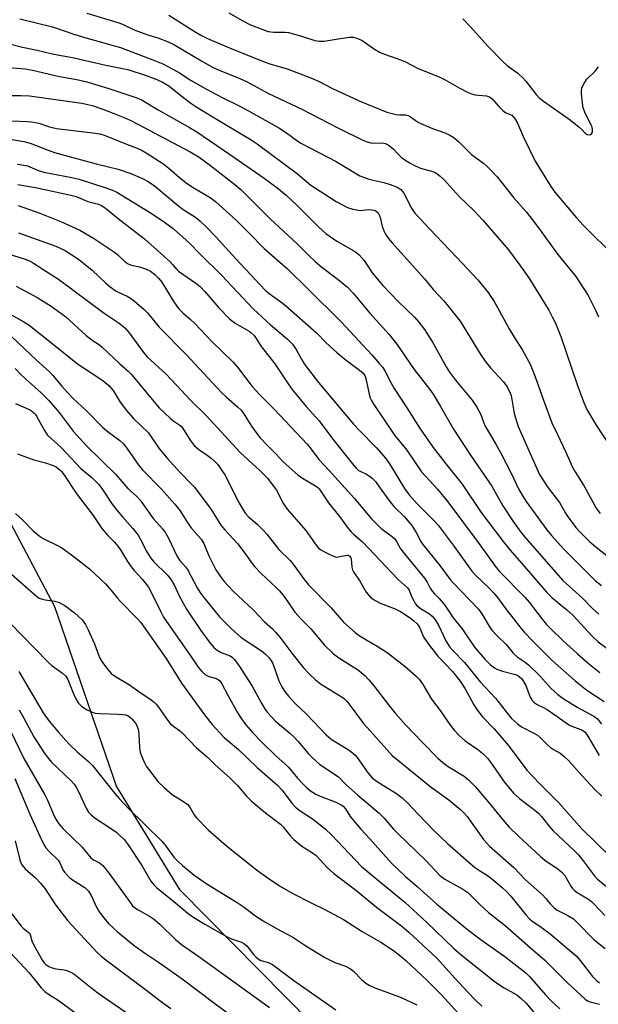
# Model space of a CAD drawing. Units: inches. Extents: x 1207772 to 1213772, y 577455 to 581456.
# Drawn here: x 1210508 to 1210683, y 579980 to 580279 of the extents above; entities that cross this region are included whole.
import ezdxf

# ---------------------------------------------------------------- set-up
doc = ezdxf.new("R2010")
doc.units = ezdxf.units.IN
doc.header["$MEASUREMENT"] = 0
doc.layers.add('NTRL-Trees', color=3, linetype='Continuous')
doc.layers.add('Undefined', color=1, linetype='Continuous')

msp = doc.modelspace()

# ---------------------------------------------------------------- linework, layer by layer
at = {"layer": 'NTRL-Trees'}
msp.add_lwpolyline([(1210752.96, 579793.89), (1210713.07, 579840.68), (1210662.56, 579902.89), (1210604.23, 579966.38), (1210556.37, 580014.77), (1210537.06, 580046.35), (1210518.3, 580100.73), (1210494.36, 580145.97), (1210464.74, 580188.26), (1210442.33, 580217.75), (1210407.43, 580262.56), (1210386.11, 580284.04), (1210375.7, 580307.46), (1210354.87, 580340.8), (1210329.87, 580365.8), (1210313.2, 580411.63), (1210296.53, 580457.46), (1210284.03, 580478.3), (1210271.53, 580507.46), (1210254.87, 580519.96)], dxfattribs=at)
at = {"layer": 'Undefined'}
for points, elevation in [([(1210571.13, 580281.06), (1210575.24, 580278.72), (1210577.73, 580277.43), (1210581.46, 580275.94), (1210583.08, 580275.42), (1210584.78, 580275.21), (1210588.11, 580275.17), (1210589.22, 580275.04), (1210593.21, 580273.98), (1210597.28, 580272.67), (1210598.67, 580272.39), (1210600.1, 580272.44), (1210604.39, 580273.17), (1210607.77, 580273.64), (1210608.89, 580273.61), (1210610.31, 580273.26), (1210611.62, 580272.65), (1210615.4, 580270.01), (1210617.06, 580269.04), (1210618.67, 580268.37), (1210623.62, 580266.67), (1210624.76, 580266.15), (1210628.38, 580264.25), (1210635.16, 580261.52), (1210636.84, 580260.66), (1210641.07, 580258.26), (1210643.82, 580256.87), (1210644.86, 580256.48), (1210645.92, 580256.19), (1210646.96, 580256.03), (1210649.4, 580255.82), (1210649.93, 580255.69), (1210650.46, 580255.43), (1210651.27, 580254.73), (1210652.96, 580252.78), (1210654.38, 580251.35), (1210655.29, 580250.7), (1210656.53, 580250.21), (1210657.03, 580249.94), (1210657.62, 580249.42), (1210658.12, 580248.8), (1210658.78, 580247.56), (1210660.56, 580243.34), (1210664.12, 580236.06), (1210668.87, 580228.34), (1210670.09, 580226.64), (1210676.72, 580218.86), (1210678.72, 580216.64), (1210688.58, 580206.88)], 436), ([(1210507.7, 580279.2), (1210517.6, 580276.76), (1210524.07, 580274.58), (1210527.75, 580273.45), (1210538.28, 580270.56), (1210548.57, 580266.62), (1210551.12, 580265.54), (1210554.15, 580263.99), (1210556.15, 580262.83), (1210559.72, 580260.49), (1210564.41, 580257.84), (1210569.35, 580255.27), (1210574.3, 580252.85), (1210577.16, 580251.32), (1210586.3, 580246.11), (1210588.62, 580244.57), (1210591.65, 580242.36), (1210593, 580241.51), (1210595.71, 580240.02), (1210603.74, 580235.96), (1210610.97, 580231.62), (1210612.02, 580231.13), (1210613.67, 580230.56), (1210618.22, 580229.55), (1210620.16, 580228.97), (1210622.3, 580228.14), (1210622.79, 580227.87), (1210623.39, 580227.38), (1210624.24, 580226.31), (1210626.58, 580221.8), (1210627.61, 580220.26), (1210634.03, 580213.42), (1210640.4, 580206.81), (1210646.75, 580200.02), (1210649.91, 580196.19), (1210651.7, 580193.45), (1210652.76, 580191.65), (1210656.22, 580185.12), (1210658.08, 580182.06), (1210660.18, 580178.83), (1210662.71, 580174.22), (1210664.5, 580169.77), (1210666.65, 580163.52), (1210669.26, 580156.65), (1210670.89, 580153.05), (1210673.48, 580147.7), (1210675.52, 580143.13), (1210676.28, 580141.76), (1210679.04, 580137.4), (1210682.58, 580130.93), (1210683.21, 580129.98), (1210683.93, 580129.08)], 442), ([(1210528.01, 580280.89), (1210537.49, 580278.09), (1210538.87, 580277.55), (1210542.45, 580275.9), (1210545.16, 580274.82), (1210546.53, 580274.33), (1210549.63, 580273.42), (1210552.73, 580272.26), (1210554.46, 580271.4), (1210563.15, 580266.22), (1210566.2, 580264.58), (1210568.38, 580263.57), (1210573.82, 580261.37), (1210576.47, 580260.16), (1210583.22, 580256.54), (1210593.33, 580251.8), (1210604.2, 580246.17), (1210611.86, 580242.37), (1210613.15, 580241.84), (1210614.25, 580241.6), (1210615.08, 580241.53), (1210617.47, 580241.6), (1210618.24, 580241.49), (1210618.98, 580241.24), (1210619.95, 580240.68), (1210621.08, 580239.81), (1210622.8, 580237.9), (1210623.58, 580237.15), (1210624.56, 580236.46), (1210626.22, 580235.44), (1210627.72, 580234.63), (1210629.33, 580233.9), (1210630.42, 580233.56), (1210633.04, 580232.92), (1210633.76, 580232.6), (1210634.43, 580232.17), (1210635.26, 580231.49), (1210636.48, 580230.33), (1210641.06, 580225.34), (1210645.62, 580221), (1210648.29, 580218.16), (1210656.02, 580209.08), (1210659.51, 580204.46), (1210662.27, 580200.6), (1210668.26, 580190.79), (1210669.35, 580188.83), (1210670.34, 580186.84), (1210671.93, 580182.77), (1210677.07, 580167.69), (1210678.89, 580162.83), (1210679.86, 580160.69), (1210682.66, 580155.87), (1210689.85, 580144.95)], 440), ([(1210552.92, 580280.3), (1210560.67, 580275.44), (1210562.63, 580274.29), (1210564.67, 580273.29), (1210571.33, 580270.38), (1210581.9, 580266.12), (1210583.55, 580265.57), (1210588.9, 580264.02), (1210596.24, 580261.24), (1210598.33, 580260.29), (1210602.62, 580258.09), (1210610.75, 580254.33), (1210619.1, 580250.93), (1210620.33, 580250.55), (1210621.95, 580250.22), (1210623.05, 580250.09), (1210624.77, 580250.05), (1210625.56, 580249.85), (1210626.32, 580249.47), (1210628.47, 580247.99), (1210629.47, 580247.42), (1210632.96, 580245.98), (1210636.73, 580244.62), (1210638.23, 580243.89), (1210639.42, 580243.18), (1210640.88, 580241.96), (1210644.81, 580238.07), (1210648.42, 580235.4), (1210649.58, 580234.45), (1210650.62, 580233.44), (1210652.61, 580231.27), (1210657.61, 580225), (1210661.47, 580220.53), (1210662.91, 580218.74), (1210665.19, 580215.79), (1210671.05, 580207.69), (1210676.45, 580201.02), (1210680.25, 580195.23), (1210682.57, 580190.62), (1210683.35, 580188.76)], 438), ([(1210642.24, 580279.18), (1210644.56, 580276.81), (1210649.9, 580270.81), (1210654.25, 580266.32), (1210655.62, 580265.08), (1210658.89, 580262.75), (1210660.4, 580261.34), (1210661.31, 580260.28), (1210664.42, 580256.26), (1210665.3, 580255.31), (1210666.69, 580254.24), (1210674.49, 580248.81), (1210677.45, 580246.42), (1210678.32, 580245.62), (1210679.31, 580244.48), (1210679.91, 580244.11), (1210680.54, 580244.02), (1210680.91, 580244.13), (1210681.23, 580244.34), (1210681.51, 580244.86), (1210681.56, 580245.61), (1210681.42, 580246.34), (1210681.18, 580246.99), (1210679.23, 580250.88), (1210678.74, 580252.21), (1210678.52, 580253.62), (1210678.25, 580256.49), (1210678.24, 580257.34), (1210678.36, 580258.16), (1210678.9, 580259.44), (1210679.79, 580260.86), (1210682.34, 580263.31), (1210683.34, 580264.6)], 434), ([(1210499.74, 580272.88), (1210508.55, 580270.64), (1210512.96, 580269.71), (1210518.03, 580268.48), (1210523.66, 580267.47), (1210533.81, 580265.12), (1210538.36, 580264.28), (1210540.45, 580263.83), (1210546.05, 580262.02), (1210549.31, 580260.8), (1210551.05, 580260.02), (1210552.95, 580258.85), (1210556.62, 580255.9), (1210559.65, 580253.62), (1210561.1, 580252.63), (1210566.07, 580249.53), (1210577.88, 580242.49), (1210579.73, 580241.31), (1210591.99, 580232.18), (1210596.07, 580228.77), (1210600.26, 580226), (1210603.74, 580223.82), (1210607.18, 580222), (1210608.81, 580221.42), (1210609.9, 580221.21), (1210611, 580221.1), (1210613.63, 580221.31), (1210614.46, 580221.29), (1210615.23, 580221.16), (1210615.91, 580220.87), (1210616.44, 580220.39), (1210616.83, 580219.74), (1210617.09, 580218.91), (1210617.68, 580216.28), (1210618.16, 580214.88), (1210618.69, 580213.89), (1210619.64, 580212.52), (1210620.72, 580211.19), (1210630.56, 580200.31), (1210633.22, 580197.12), (1210636.45, 580193.64), (1210637.77, 580192.07), (1210641.36, 580187.44), (1210647.44, 580177.55), (1210648.95, 580175.36), (1210650.59, 580173.33), (1210654.51, 580169.09), (1210655.55, 580167.68), (1210656.4, 580166.17), (1210656.85, 580164.92), (1210657.74, 580159.46), (1210658.96, 580155.48), (1210665.51, 580140.94), (1210666.35, 580139.48), (1210667.8, 580137.31), (1210671.55, 580132.49), (1210673.39, 580129.23), (1210674.2, 580127.99), (1210676.49, 580124.85), (1210677.88, 580123.31), (1210680.64, 580120.62), (1210683.19, 580118.51), (1210689.96, 580113.26)], 444), ([(1210499.06, 580264.82), (1210509.29, 580264.01), (1210511.59, 580263.68), (1210519.76, 580261.76), (1210525.03, 580260.76), (1210528.04, 580260.07), (1210534.72, 580258.09), (1210538.93, 580256.62), (1210543.53, 580255.14), (1210544.8, 580254.54), (1210549.67, 580251.56), (1210559.16, 580246.26), (1210561.39, 580244.93), (1210571.39, 580238.18), (1210581.84, 580230.84), (1210585.7, 580228.02), (1210588.52, 580225.72), (1210591.93, 580222.56), (1210598.43, 580216), (1210600.57, 580214.1), (1210603.94, 580211.73), (1210609.05, 580208.8), (1210610, 580208.18), (1210610.67, 580207.64), (1210612.2, 580205.87), (1210614.66, 580202.16), (1210617.91, 580198.32), (1210622.57, 580193.47), (1210627.51, 580188.71), (1210628.86, 580187.21), (1210630.54, 580184.95), (1210633.14, 580180.77), (1210637.15, 580173.62), (1210638.19, 580171.97), (1210640.01, 580169.57), (1210645, 580163.49), (1210646.45, 580161.33), (1210647.55, 580159.32), (1210648.46, 580156.79), (1210649, 580155.58), (1210652.22, 580150.16), (1210653.75, 580147.41), (1210657, 580141.11), (1210659.1, 580136.57), (1210660.16, 580134.7), (1210661.46, 580132.76), (1210664.96, 580127.85), (1210667.7, 580124.16), (1210669.15, 580122.39), (1210672.83, 580118.28), (1210682.39, 580108.77), (1210684.28, 580107.3)], 446), ([(1210501.73, 580255.97), (1210508.11, 580255.96), (1210510.65, 580255.81), (1210526.48, 580253.58), (1210527.91, 580253.32), (1210529.61, 580252.87), (1210532.92, 580251.76), (1210536.57, 580250.41), (1210539.62, 580249.2), (1210541.42, 580248.37), (1210546.94, 580245.39), (1210559.46, 580238.87), (1210562.19, 580237.2), (1210565.19, 580235.03), (1210572.95, 580228.95), (1210574.75, 580227.44), (1210583.71, 580218.5), (1210591.9, 580210.97), (1210595.33, 580207.54), (1210597.5, 580205.49), (1210599.41, 580203.9), (1210604.3, 580200.16), (1210607.14, 580197.79), (1210608.87, 580196), (1210613.99, 580189.87), (1210619.77, 580183.48), (1210622.11, 580180.53), (1210627.37, 580172.84), (1210632.17, 580166.7), (1210633.2, 580165.28), (1210635.45, 580161.53), (1210639.37, 580154.74), (1210644.48, 580146.77), (1210650.99, 580137.39), (1210652.05, 580135.62), (1210654.34, 580131.45), (1210657.47, 580126.67), (1210659.81, 580123.47), (1210661.1, 580121.86), (1210672.6, 580108.8), (1210678.49, 580103.44), (1210681.58, 580100.24), (1210683.52, 580098.58)], 448), ([(1210505.2, 580248.28), (1210509.89, 580248.08), (1210511.28, 580247.96), (1210513.47, 580247.51), (1210516.71, 580246.44), (1210518.83, 580245.9), (1210529.9, 580244.63), (1210531.94, 580244.28), (1210533.28, 580243.93), (1210535.15, 580243.25), (1210540.12, 580241.17), (1210543.32, 580239.92), (1210544.81, 580239.22), (1210546.05, 580238.52), (1210551.45, 580235.16), (1210552.97, 580233.91), (1210556.16, 580231.04), (1210558.64, 580229.19), (1210560.32, 580228.08), (1210565.46, 580225.01), (1210567.1, 580223.81), (1210573.52, 580218.02), (1210577.27, 580214.27), (1210581.83, 580209.55), (1210588.93, 580203.34), (1210595.13, 580197.31), (1210605.27, 580187.24), (1210614.59, 580177.24), (1210616.94, 580174.55), (1210617.88, 580173.39), (1210618.55, 580172.37), (1210620.3, 580168.83), (1210621.37, 580167.07), (1210625.23, 580161.21), (1210629.26, 580154.82), (1210633.18, 580149.13), (1210637.44, 580143.66), (1210641.98, 580138.05), (1210647.72, 580129.37), (1210654.44, 580120.63), (1210656.5, 580118.09), (1210660.81, 580113.17), (1210667.65, 580105.13), (1210669.2, 580103.66), (1210673.76, 580099.9), (1210675.7, 580098.16), (1210681.45, 580091.84), (1210683.3, 580090.11), (1210702.66, 580075.81)], 450), ([(1210507.12, 580228.96), (1210512.99, 580227.88), (1210523.22, 580225.72), (1210524.78, 580225.25), (1210528.32, 580223.8), (1210531.54, 580223.02), (1210532.48, 580222.6), (1210533.66, 580221.79), (1210538.02, 580218.22), (1210545.5, 580212.47), (1210547.52, 580210.76), (1210553.28, 580205.56), (1210554.09, 580204.71), (1210555.23, 580203.23), (1210555.84, 580202.64), (1210561.09, 580198.99), (1210562.4, 580197.97), (1210563.9, 580196.45), (1210568.12, 580191.52), (1210571.33, 580188.18), (1210571.98, 580187.63), (1210573.1, 580186.88), (1210577.3, 580184.46), (1210577.98, 580183.95), (1210578.8, 580183.13), (1210579.48, 580182.23), (1210580.42, 580180.64), (1210581.08, 580179.67), (1210585.1, 580174.53), (1210588.76, 580169.01), (1210590.27, 580166.86), (1210594.61, 580161.62), (1210598.54, 580157.25), (1210602.72, 580151.68), (1210609.05, 580143.7), (1210609.77, 580142.87), (1210610.54, 580142.2), (1210611.23, 580141.8), (1210612.97, 580140.99), (1210613.87, 580140.45), (1210614.7, 580139.81), (1210615.63, 580138.81), (1210616.62, 580137.52), (1210619.38, 580133.54), (1210620.39, 580132.21), (1210621.49, 580131.01), (1210624.39, 580128.17), (1210626.67, 580125.5), (1210628.07, 580123.34), (1210629.45, 580120.57), (1210630.01, 580119.66), (1210635.24, 580113.36), (1210638.35, 580109.08), (1210639.12, 580108.2), (1210646.94, 580100.08), (1210647.99, 580098.68), (1210650.22, 580094.89), (1210651.02, 580093.67), (1210652.57, 580091.95), (1210655.34, 580089.31), (1210657.45, 580086.7), (1210658.73, 580085.57), (1210661.16, 580084.01), (1210662.27, 580083.08), (1210665.58, 580079.8), (1210668.8, 580076.18), (1210669.97, 580075.05), (1210671.03, 580074.17), (1210672.63, 580073.01), (1210676.92, 580070.3), (1210681.93, 580067.56), (1210683.05, 580066.75), (1210684.31, 580065.14)], 456), ([(1210507.16, 580222.57), (1210513.78, 580220.29), (1210520.31, 580217.64), (1210525.89, 580215.13), (1210530.11, 580212.66), (1210536.42, 580208.41), (1210537.31, 580207.72), (1210539.69, 580205.49), (1210540.55, 580204.86), (1210541.59, 580204.45), (1210544.01, 580203.96), (1210545.82, 580203.4), (1210547.33, 580202.62), (1210548.71, 580201.58), (1210549.88, 580200.4), (1210550.76, 580199.33), (1210554.21, 580193.64), (1210555.32, 580192), (1210556.03, 580191.14), (1210557.21, 580189.97), (1210559.45, 580188.06), (1210560.87, 580186.71), (1210566.02, 580181.31), (1210572.43, 580175.07), (1210573.76, 580173.53), (1210578.28, 580167.68), (1210580.6, 580165.13), (1210584.91, 580160.73), (1210594.96, 580150.11), (1210595.88, 580148.99), (1210598.44, 580145.52), (1210601.58, 580142.19), (1210609.15, 580133.77), (1210614.51, 580127.53), (1210617.38, 580124.6), (1210620.38, 580122.42), (1210621.42, 580121.48), (1210622.04, 580120.62), (1210623.13, 580118.63), (1210623.95, 580117.43), (1210630.57, 580109.44), (1210631.37, 580108.3), (1210632.27, 580106.48), (1210632.86, 580105.57), (1210633.58, 580104.73), (1210635.02, 580103.31), (1210636.7, 580101.24), (1210637.76, 580099.81), (1210639.25, 580097.45), (1210641.98, 580094.15), (1210645.74, 580088.59), (1210647.63, 580086.28), (1210648.99, 580084.77), (1210650.63, 580083.19), (1210651.8, 580082.31), (1210652.55, 580081.86), (1210654.21, 580081.27), (1210658.17, 580080.25), (1210658.69, 580080.06), (1210659.33, 580079.67), (1210660.09, 580078.94), (1210660.74, 580077.95), (1210661.27, 580076.89), (1210662.65, 580073.36), (1210663.25, 580072.35), (1210663.82, 580071.71), (1210664.73, 580071.1), (1210666.68, 580070.23), (1210667.8, 580069.59), (1210674.6, 580064.92), (1210675.76, 580064.36), (1210678.3, 580063.41), (1210678.77, 580063.17), (1210679.33, 580062.73), (1210680.16, 580061.58), (1210683.56, 580055.67)], 458), ([(1210507.32, 580214.27), (1210518.59, 580210.21), (1210521.43, 580208.87), (1210525.56, 580206.31), (1210529.62, 580202.96), (1210533.79, 580198.95), (1210535.11, 580197.84), (1210536.96, 580196.57), (1210540.32, 580195.03), (1210541.33, 580194.45), (1210542.5, 580193.54), (1210545.44, 580191.02), (1210546.47, 580189.95), (1210549.96, 580185.69), (1210558.2, 580177.34), (1210568.88, 580165.87), (1210570.4, 580164.38), (1210573.8, 580161.49), (1210574.87, 580160.47), (1210575.47, 580159.69), (1210578.03, 580155.65), (1210579.32, 580153.83), (1210580.69, 580152.07), (1210582.87, 580149.69), (1210585.38, 580147.25), (1210587.68, 580144.83), (1210592.05, 580140.83), (1210593.48, 580139.83), (1210597.5, 580137.5), (1210598.2, 580136.96), (1210598.61, 580136.55), (1210601.36, 580132.32), (1210604.78, 580128.21), (1210607.22, 580124.85), (1210608.27, 580123.56), (1210609.01, 580122.79), (1210611.69, 580120.53), (1210622.5, 580109.15), (1210623.53, 580108.14), (1210625.37, 580106.58), (1210625.89, 580105.79), (1210626.64, 580103.91), (1210627.27, 580102.59), (1210627.69, 580101.83), (1210628.21, 580101.14), (1210629.32, 580100.23), (1210632.03, 580098.66), (1210632.84, 580097.97), (1210633.57, 580097.18), (1210634.19, 580096.27), (1210634.87, 580095.04), (1210636.99, 580090.5), (1210638.28, 580088.56), (1210639.18, 580087.54), (1210642.74, 580083.9), (1210647.49, 580077.98), (1210652.08, 580073.06), (1210655.73, 580068.37), (1210657.01, 580066.87), (1210658.78, 580065.3), (1210660.2, 580064.24), (1210663.78, 580062.47), (1210664.88, 580061.81), (1210665.78, 580061.05), (1210667.82, 580058.96), (1210668.84, 580058.06), (1210669.76, 580057.45), (1210671.72, 580056.37), (1210672.88, 580055.5), (1210674.39, 580054.07), (1210678.28, 580049.58), (1210682.3, 580045.39), (1210684.38, 580043.37)], 460), ([(1210503.84, 580207.96), (1210509.34, 580206.27), (1210510.62, 580205.77), (1210511.58, 580205.26), (1210515.28, 580202.8), (1210519.39, 580200.22), (1210533.33, 580189.88), (1210537.88, 580186.89), (1210539.57, 580185.47), (1210540.87, 580183.97), (1210545.21, 580177.96), (1210546.35, 580176.61), (1210552.11, 580171.38), (1210559.52, 580163.48), (1210564.26, 580158.81), (1210574.7, 580147.51), (1210580.52, 580142.18), (1210582.94, 580139.69), (1210584.04, 580138.33), (1210585.6, 580136.14), (1210587.79, 580132.04), (1210588.82, 580130.45), (1210594.52, 580123.94), (1210597.65, 580119.53), (1210598.39, 580118.62), (1210599.06, 580118.08), (1210599.81, 580117.64), (1210602.17, 580116.44), (1210603.24, 580116.01), (1210603.79, 580115.9), (1210604.36, 580115.92), (1210606.93, 580116.42), (1210607.39, 580116.41), (1210607.84, 580116.2), (1210608.12, 580115.87), (1210608.32, 580115.36), (1210608.45, 580112.8), (1210608.71, 580111.98), (1210609.14, 580111.22), (1210610.79, 580108.74), (1210612.86, 580105.27), (1210613.93, 580103.93), (1210615.05, 580103.04), (1210617.09, 580101.92), (1210621.65, 580100.18), (1210623.22, 580099.39), (1210626.23, 580097.49), (1210627.32, 580096.57), (1210628.29, 580095.61), (1210628.73, 580095.06), (1210629.12, 580094.4), (1210629.91, 580092.36), (1210630.36, 580091.44), (1210632.05, 580089.04), (1210634.56, 580085.78), (1210639.07, 580081.19), (1210641.38, 580078.18), (1210642.85, 580075.88), (1210645.5, 580071.07), (1210646.43, 580069.62), (1210648.21, 580067.41), (1210651.68, 580063.74), (1210655.98, 580058.75), (1210661.59, 580051.24), (1210665.46, 580047.15), (1210671.38, 580041.35), (1210678.27, 580033.39), (1210686.83, 580025.13)], 462), ([(1210506.61, 580198.07), (1210513.12, 580194.58), (1210517.22, 580192.06), (1210521.68, 580188.82), (1210527.87, 580183.16), (1210529.67, 580181.74), (1210531.88, 580180.27), (1210532.71, 580179.61), (1210538.08, 580174.48), (1210540.58, 580172.28), (1210541.56, 580171.24), (1210548.34, 580163.1), (1210550.04, 580161.17), (1210553.29, 580157.99), (1210554.19, 580157.3), (1210556, 580156.15), (1210556.73, 580155.47), (1210557.56, 580154.31), (1210559.39, 580151.31), (1210560.61, 580149.76), (1210562.04, 580148.51), (1210564.59, 580146.81), (1210565.78, 580145.9), (1210566.82, 580144.94), (1210567.76, 580143.93), (1210568.81, 580142.49), (1210570.09, 580140.5), (1210573.89, 580132.92), (1210575.31, 580130.5), (1210576.24, 580129.11), (1210577.23, 580128.03), (1210579.74, 580125.83), (1210581.62, 580124.04), (1210582.66, 580122.83), (1210586.32, 580118.16), (1210589.78, 580114.88), (1210590.88, 580113.47), (1210594.08, 580108.96), (1210595.35, 580107.44), (1210602.25, 580100.45), (1210606.01, 580096.11), (1210609.48, 580093.03), (1210611.02, 580091.85), (1210616.18, 580088.88), (1210619.17, 580086.89), (1210624.69, 580082.67), (1210628.05, 580079.75), (1210628.89, 580078.8), (1210629.9, 580077.43), (1210632.72, 580072.77), (1210635.34, 580069.27), (1210638.46, 580064.73), (1210639.53, 580063.35), (1210641.19, 580061.67), (1210642.94, 580060.09), (1210647.03, 580057.31), (1210648.5, 580056.05), (1210649.65, 580054.81), (1210650.54, 580053.69), (1210654.69, 580047.66), (1210657.59, 580044.2), (1210659.39, 580042.57), (1210663.68, 580039.38), (1210665.14, 580038.12), (1210666.07, 580037.14), (1210668.29, 580034.36), (1210669.55, 580032.94), (1210676.09, 580026.76), (1210677.28, 580025.54), (1210678.13, 580024.51), (1210682.09, 580019.26), (1210683.03, 580018.17), (1210688.08, 580014.11)], 464), ([(1210504.78, 580189.62), (1210508.96, 580187.26), (1210510.58, 580186.23), (1210517.45, 580180.8), (1210525.17, 580174.54), (1210532.86, 580169.42), (1210534.73, 580167.95), (1210536.02, 580166.4), (1210538.16, 580162.92), (1210540.06, 580160.38), (1210542.13, 580158.04), (1210546.77, 580153.54), (1210547.41, 580152.69), (1210549.93, 580148.91), (1210552.35, 580145.95), (1210556.44, 580141.4), (1210559.51, 580138.35), (1210560.68, 580137.05), (1210565.81, 580130.28), (1210568.76, 580125.56), (1210569.9, 580124.19), (1210573.76, 580119.96), (1210576.02, 580117.05), (1210577.92, 580114.35), (1210578.97, 580113), (1210580.93, 580110.91), (1210585.57, 580106.68), (1210586.55, 580105.68), (1210587.98, 580103.87), (1210591.23, 580099.14), (1210593.12, 580097.03), (1210596.01, 580094.08), (1210600.2, 580089.1), (1210602.95, 580086.56), (1210604.5, 580085.26), (1210610.49, 580081.53), (1210611.37, 580080.89), (1210612.46, 580079.91), (1210613.65, 580078.65), (1210615.25, 580076.72), (1210619.61, 580071.01), (1210621.61, 580068.55), (1210624.92, 580064.83), (1210630.11, 580059.37), (1210634.56, 580054.87), (1210636.09, 580053.53), (1210637.76, 580052.35), (1210642.56, 580049.44), (1210643.95, 580048.32), (1210645.91, 580046.21), (1210649.9, 580041.64), (1210654.39, 580036.03), (1210656.28, 580033.91), (1210659.05, 580031.19), (1210665.72, 580025.04), (1210667.09, 580023.95), (1210671.11, 580021.14), (1210672.23, 580020.27), (1210673.13, 580019.22), (1210675, 580016.05), (1210675.5, 580015.35), (1210676.07, 580014.74), (1210676.91, 580014.09), (1210680.37, 580012.03), (1210681.27, 580011.36), (1210681.91, 580010.77), (1210685.33, 580007.15)], 466), ([(1210505.22, 580182.68), (1210512.61, 580175.7), (1210516.72, 580172.05), (1210517.7, 580170.99), (1210520.42, 580167.72), (1210522.14, 580165.87), (1210523.93, 580164.04), (1210527.86, 580160.33), (1210532.8, 580155.26), (1210534.58, 580153.76), (1210538.04, 580151.26), (1210539.13, 580150.26), (1210540.23, 580148.88), (1210543.85, 580143.65), (1210544.96, 580142.4), (1210550.72, 580136.46), (1210554.74, 580131.95), (1210556.33, 580129.9), (1210558.15, 580126.97), (1210559.61, 580124.86), (1210562.73, 580121.35), (1210563.54, 580119.95), (1210565.07, 580116.24), (1210567.2, 580112.04), (1210568.47, 580110.05), (1210569.73, 580108.48), (1210572.38, 580105.62), (1210578.64, 580099.72), (1210581.89, 580096.37), (1210584.37, 580094.09), (1210585.32, 580093.12), (1210586.59, 580091.57), (1210590.25, 580086.71), (1210593.84, 580082.25), (1210595.5, 580080.4), (1210597.43, 580078.67), (1210598.99, 580077.39), (1210605.52, 580073.34), (1210606.24, 580072.83), (1210607.04, 580072.09), (1210612.04, 580065.39), (1210615.01, 580062.14), (1210620.7, 580055.65), (1210632.56, 580046.08), (1210637.94, 580042.2), (1210641.63, 580039.16), (1210642.59, 580038.18), (1210643.48, 580037.11), (1210648.5, 580030.16), (1210650.32, 580028.16), (1210657.68, 580021.71), (1210661.25, 580017.96), (1210666.36, 580013.37), (1210667.36, 580012.31), (1210668.74, 580010.64), (1210669.94, 580009.42), (1210670.86, 580008.75), (1210674.08, 580007.15), (1210675.78, 580006.06), (1210676.83, 580005.07), (1210681.98, 579999.81), (1210683.09, 579998.87), (1210685.43, 579997.12)], 468), ([(1210506.33, 580173.11), (1210507.91, 580171.37), (1210509.41, 580169.93), (1210514.17, 580165.72), (1210516.55, 580163.35), (1210519.59, 580159.76), (1210523.87, 580154.11), (1210527.93, 580149.67), (1210536.83, 580140.9), (1210540.53, 580136.7), (1210543.07, 580134.33), (1210544.22, 580133.14), (1210548.15, 580127.62), (1210551.13, 580124.3), (1210551.94, 580123.27), (1210552.75, 580121.83), (1210555.47, 580116.04), (1210556.31, 580114.85), (1210557.95, 580112.94), (1210558.61, 580112.06), (1210561.49, 580106.58), (1210562.37, 580105.21), (1210563.52, 580103.65), (1210568.32, 580097.75), (1210571.91, 580094.12), (1210574.94, 580091.49), (1210581.02, 580087.4), (1210582.14, 580086.54), (1210583.28, 580085.42), (1210583.95, 580084.58), (1210584.5, 580083.61), (1210586.36, 580078.33), (1210587.27, 580076.52), (1210588.32, 580074.79), (1210589.23, 580073.68), (1210591.18, 580071.58), (1210594.73, 580068.18), (1210600.67, 580061.92), (1210601.47, 580061.18), (1210602.5, 580060.39), (1210607.39, 580057.48), (1210608.73, 580056.49), (1210609.54, 580055.73), (1210610.12, 580055.05), (1210613.42, 580050.28), (1210614.67, 580048.91), (1210616.02, 580047.89), (1210622.06, 580044.1), (1210623.81, 580042.82), (1210625.52, 580041.21), (1210628.58, 580037.86), (1210633.34, 580032.93), (1210637.56, 580029.01), (1210645.78, 580021.79), (1210647.21, 580020.74), (1210649.69, 580019.2), (1210651.01, 580018.28), (1210654.13, 580015.62), (1210655.41, 580014.4), (1210656.73, 580012.94), (1210661.29, 580007.34), (1210662.41, 580006.12), (1210663.17, 580005.5), (1210665.94, 580003.58), (1210668.71, 580001.52), (1210676.57, 579994.86), (1210677.84, 579993.44), (1210681.56, 579988.63), (1210682.74, 579987.39), (1210683.66, 579986.72)], 470), ([(1210506.35, 580162.46), (1210510.3, 580160.77), (1210511.22, 580160.27), (1210511.87, 580159.79), (1210512.37, 580159.25), (1210512.8, 580158.65), (1210515.14, 580154.29), (1210516.14, 580152.88), (1210520.31, 580149), (1210526.2, 580142.74), (1210529.69, 580139.9), (1210531.73, 580137.87), (1210532.61, 580136.72), (1210535.77, 580131.97), (1210537.15, 580130.09), (1210538.86, 580128.05), (1210541.96, 580124.59), (1210543.58, 580122.48), (1210544.36, 580121.22), (1210546.22, 580117.46), (1210547.45, 580115.5), (1210548.43, 580114.39), (1210552.41, 580110.48), (1210553.49, 580109.23), (1210554.52, 580107.49), (1210556.09, 580104.12), (1210558.3, 580100.06), (1210562.6, 580093.59), (1210565.2, 580090.13), (1210566.64, 580088.47), (1210567.65, 580087.61), (1210568.83, 580086.97), (1210571.55, 580085.9), (1210572.24, 580085.43), (1210572.85, 580084.82), (1210574.43, 580082.7), (1210578.28, 580076.75), (1210581.17, 580071.38), (1210582.19, 580069.64), (1210582.85, 580068.7), (1210585.21, 580066.23), (1210589.71, 580062.4), (1210590.97, 580061.21), (1210592.15, 580059.94), (1210595.33, 580056.21), (1210596.3, 580055.18), (1210597.73, 580053.84), (1210598.82, 580052.94), (1210604.41, 580049.16), (1210606.71, 580046.89), (1210610.17, 580043.75), (1210616.78, 580038.2), (1210618.3, 580036.69), (1210621.13, 580033.36), (1210622.31, 580032.11), (1210630.94, 580023.77), (1210635.24, 580019.27), (1210636.77, 580018.17), (1210642.24, 580015.11), (1210643.66, 580014.04), (1210647.16, 580010.61), (1210649.99, 580008.03), (1210655.05, 580004.1), (1210662.7, 579997.28), (1210667.12, 579993.51), (1210673.82, 579986.76), (1210679.36, 579981.7), (1210680.03, 579981.23), (1210680.8, 579980.88), (1210683.69, 579980.21)], 472), ([(1210507.01, 580147.2), (1210511.95, 580145.35), (1210515.5, 580144.45), (1210517.83, 580143.66), (1210518.81, 580143.14), (1210519.94, 580142.29), (1210520.39, 580141.83), (1210521.08, 580140.9), (1210524.78, 580135.3), (1210529.97, 580128.47), (1210532.63, 580124.6), (1210534.42, 580122.44), (1210536.43, 580120.41), (1210537.5, 580119.17), (1210538.31, 580118.06), (1210540.36, 580114.55), (1210541.46, 580112.94), (1210542.33, 580111.86), (1210544.94, 580109.04), (1210546.75, 580106.77), (1210547.72, 580105.06), (1210550.37, 580099.42), (1210551.34, 580097.68), (1210559.33, 580086.19), (1210561.86, 580082.44), (1210563.02, 580081.07), (1210564.1, 580080.17), (1210565.06, 580079.66), (1210567.42, 580078.99), (1210568.02, 580078.67), (1210568.39, 580078.34), (1210569.01, 580077.42), (1210570.93, 580073.81), (1210573.9, 580068.5), (1210574.99, 580066.84), (1210576.34, 580065.01), (1210578.45, 580062.52), (1210581.08, 580059.79), (1210585.33, 580055.66), (1210589.22, 580052.14), (1210592.04, 580048.74), (1210593.8, 580046.86), (1210594.86, 580045.88), (1210595.99, 580044.95), (1210597.6, 580043.91), (1210598.84, 580043.33), (1210603.68, 580041.47), (1210605.22, 580040.73), (1210605.9, 580040.26), (1210606.58, 580039.45), (1210607.36, 580038.13), (1210608.03, 580037.17), (1210611.23, 580033.28), (1210613.96, 580030.35), (1210620.49, 580022.99), (1210624.66, 580019.03), (1210628.36, 580015.88), (1210634.27, 580010.6), (1210643.56, 580002.86), (1210647.78, 579999.7), (1210654.92, 579994.68), (1210661.29, 579989.72), (1210662.39, 579988.61), (1210667.25, 579983.04), (1210668.93, 579981.32), (1210671.6, 579978.79)], 474), ([(1210506.38, 580129.1), (1210508.47, 580127.17), (1210511.75, 580123.84), (1210513.53, 580122.34), (1210514.74, 580121.56), (1210518.94, 580119.53), (1210520.48, 580118.67), (1210523.34, 580116.6), (1210528.89, 580112.3), (1210533.71, 580107.74), (1210535.68, 580105.58), (1210537.35, 580103.42), (1210538.28, 580102.35), (1210543.26, 580097.3), (1210544.44, 580095.98), (1210552.16, 580085.14), (1210556.79, 580077.6), (1210563.72, 580068.05), (1210566.08, 580065.1), (1210568.27, 580062.69), (1210569.78, 580061.16), (1210574.08, 580057.53), (1210579.71, 580052.02), (1210585.91, 580046.69), (1210587.31, 580045.14), (1210590.28, 580041.22), (1210591.44, 580039.96), (1210592.78, 580038.9), (1210596.83, 580036.26), (1210600.54, 580033.3), (1210602.32, 580031.57), (1210611.41, 580021.93), (1210617.34, 580017.17), (1210624.57, 580011.19), (1210631.14, 580005.06), (1210639.5, 579997.06), (1210641.64, 579995.13), (1210652.14, 579986.92), (1210654.73, 579985.17), (1210658.59, 579983), (1210659.9, 579981.96), (1210661.3, 579980.6), (1210664.6, 579976.76)], 476), ([(1210505.2, 580110.71), (1210512.71, 580104.03), (1210513.61, 580103.45), (1210514.6, 580103.06), (1210515.43, 580102.88), (1210518.36, 580102.52), (1210519.64, 580102.12), (1210521.33, 580101.15), (1210524.32, 580098.96), (1210526.6, 580096.81), (1210527.62, 580095.41), (1210528.42, 580093.85), (1210530.33, 580089.52), (1210531.54, 580086.19), (1210531.88, 580085.44), (1210532.64, 580084.18), (1210533.97, 580082.22), (1210535.44, 580080.59), (1210536.77, 580079.6), (1210541.04, 580077.08), (1210544.49, 580074.54), (1210547.17, 580072.87), (1210548.47, 580071.84), (1210549.07, 580071.24), (1210549.81, 580070.32), (1210552.61, 580066.27), (1210553.34, 580065.4), (1210554.42, 580064.45), (1210556.19, 580063.22), (1210556.84, 580062.66), (1210561.29, 580058.04), (1210564.59, 580055.3), (1210566.91, 580052.98), (1210571.58, 580048.74), (1210573.81, 580046.52), (1210576.53, 580043.33), (1210577.92, 580041.87), (1210582.27, 580038.24), (1210586.82, 580034.87), (1210587.68, 580033.98), (1210589.91, 580031.21), (1210590.9, 580030.14), (1210593.32, 580028.12), (1210596.55, 580026.09), (1210597.63, 580025.28), (1210601.13, 580021.62), (1210603.05, 580019.81), (1210609.63, 580014.91), (1210615.94, 580009.61), (1210623.64, 580003.84), (1210625.79, 580002.09), (1210634.37, 579994.08), (1210639.72, 579988.05), (1210643.78, 579983.71), (1210645.93, 579981.49), (1210647.97, 579979.62)], 478), ([(1210504.67, 580095.97), (1210516.29, 580084.02), (1210517.52, 580082.87), (1210520.67, 580080.63), (1210521.54, 580079.86), (1210521.97, 580079.26), (1210522.23, 580078.74), (1210523.75, 580074.85), (1210524.66, 580072.89), (1210525.44, 580071.69), (1210526.4, 580070.6), (1210527.1, 580070.08), (1210528.14, 580069.53), (1210529.49, 580068.91), (1210530.6, 580068.53), (1210532.03, 580068.37), (1210537.6, 580068.25), (1210539.05, 580068.15), (1210539.84, 580067.96), (1210540.56, 580067.67), (1210541.01, 580067.41), (1210541.67, 580066.84), (1210542.78, 580065.45), (1210543.17, 580064.72), (1210543.58, 580063.69), (1210543.86, 580062.28), (1210544.01, 580057.99), (1210544.2, 580056.64), (1210544.59, 580055.57), (1210545.54, 580053.47), (1210546.08, 580052.45), (1210546.74, 580051.47), (1210549.65, 580047.71), (1210551.52, 580045.91), (1210553.93, 580043.86), (1210557.69, 580041.52), (1210558.76, 580040.69), (1210559.41, 580039.81), (1210560.65, 580037.63), (1210561.38, 580036.73), (1210564.87, 580033.15), (1210568.09, 580030.23), (1210570.29, 580028.37), (1210579.57, 580020.94), (1210583.38, 580018.25), (1210586.56, 580016.13), (1210590.59, 580013.77), (1210596.13, 580010.92), (1210600.26, 580008.98), (1210605.92, 580005.91), (1210611.65, 580002.3), (1210617.34, 579999.05), (1210621.1, 579996.46), (1210622.95, 579995.1), (1210624.92, 579993.45), (1210631.28, 579987.53), (1210635.74, 579982.99), (1210641.73, 579976.48)], 480), ([(1210507.41, 580081.11), (1210514.82, 580068.6), (1210516.62, 580066.04), (1210519.3, 580062.82), (1210521.62, 580060.2), (1210522.83, 580058.95), (1210525.12, 580056.8), (1210528.62, 580053.77), (1210529.8, 580052.63), (1210536.58, 580044.12), (1210537.9, 580042.58), (1210540.71, 580039.61), (1210550.78, 580029.69), (1210552.17, 580028.04), (1210554.5, 580024.84), (1210555.63, 580023.61), (1210557.04, 580022.25), (1210560.57, 580019.49), (1210563.99, 580017.07), (1210567.36, 580014.92), (1210573.69, 580011.07), (1210575.77, 580009.62), (1210578.94, 580007.24), (1210581.54, 580005.51), (1210585.63, 580003.2), (1210590.61, 580000.58), (1210594.24, 579998.08), (1210600.29, 579994.37), (1210603.38, 579992.82), (1210606.52, 579991.69), (1210608.09, 579990.93), (1210608.99, 579990.21), (1210611.47, 579987.73), (1210612.79, 579986.62), (1210613.72, 579985.96), (1210615.46, 579985.15), (1210619.16, 579983.89), (1210623.48, 579982.2), (1210628.19, 579980.03)], 482), ([(1210507.53, 580069.51), (1210508.94, 580067), (1210511.92, 580061.36), (1210515.3, 580056.15), (1210516.36, 580054.76), (1210517.33, 580053.66), (1210523.33, 580047.93), (1210524.22, 580046.98), (1210524.74, 580046.27), (1210525.56, 580044.75), (1210527.82, 580039.64), (1210528.55, 580038.44), (1210529.31, 580037.68), (1210530.61, 580036.67), (1210534.9, 580033.84), (1210537.1, 580032.28), (1210537.98, 580031.53), (1210539.34, 580030.15), (1210540.59, 580028.56), (1210544.71, 580022.29), (1210547.49, 580017.57), (1210548.36, 580016.41), (1210549.2, 580015.58), (1210555.57, 580010.46), (1210558.81, 580007.72), (1210560.18, 580006.69), (1210563.88, 580004.43), (1210570.67, 580000.65), (1210572.01, 580000.05), (1210574.99, 579998.99), (1210575.74, 579998.61), (1210576.59, 579997.88), (1210578.65, 579995.27), (1210579.4, 579994.46), (1210580.01, 579993.93), (1210580.9, 579993.5), (1210583.15, 579992.89), (1210584.39, 579992.22), (1210590.91, 579987.37), (1210603.66, 579978.47)], 484), ([(1210504.97, 580062.96), (1210508.92, 580054.73), (1210515.3, 580043.76), (1210516.1, 580042.07), (1210518.26, 580037.01), (1210518.89, 580035.83), (1210519.52, 580034.91), (1210520.82, 580033.41), (1210526.6, 580027.88), (1210529.26, 580024.61), (1210530.1, 580023.97), (1210531.89, 580023.14), (1210532.89, 580022.25), (1210534.83, 580019.81), (1210541.25, 580010.92), (1210541.95, 580010.06), (1210542.48, 580009.55), (1210543.58, 580008.79), (1210547.06, 580006.89), (1210548.27, 580006.13), (1210550.16, 580004.53), (1210554.96, 579999.84), (1210556.81, 579998.28), (1210562.06, 579994.7), (1210576.88, 579983.95), (1210583.53, 579979.22)], 486), ([(1210506.2, 580048.68), (1210510.7, 580037.83), (1210513.74, 580031.2), (1210514.92, 580028.89), (1210515.64, 580027.66), (1210516.58, 580026.56), (1210519.3, 580023.94), (1210519.86, 580023.05), (1210520.76, 580020.98), (1210521.25, 580020.28), (1210522.19, 580019.21), (1210522.82, 580018.62), (1210523.71, 580017.95), (1210527.39, 580015.61), (1210528.52, 580014.53), (1210529.37, 580013.16), (1210531.09, 580009.44), (1210531.78, 580008.26), (1210533.18, 580006.44), (1210534.65, 580004.73), (1210536, 580003.37), (1210537.34, 580002.2), (1210542.36, 579998.03), (1210545.54, 579995.82), (1210549.82, 579992.99), (1210557.03, 579987.85), (1210566.92, 579980.39), (1210575.68, 579973.94)], 488), ([(1210506.31, 580029.75), (1210507.67, 580023.96), (1210507.96, 580023.12), (1210508.37, 580022.35), (1210509.31, 580021.24), (1210512.47, 580018.57), (1210514, 580016.95), (1210515.39, 580015.18), (1210518.53, 580010.35), (1210522.28, 580005.46), (1210531.2, 579995.93), (1210532.39, 579994.78), (1210533.84, 579993.62), (1210546.26, 579984.31), (1210550.67, 579980.9), (1210553.54, 579978.86)], 490), ([(1210505.28, 580007.62), (1210508.06, 580003.83), (1210508.67, 580003.22), (1210510.19, 580002.09), (1210510.69, 580001.62), (1210510.98, 580000.98), (1210511.31, 579999.47), (1210511.92, 579998.14), (1210514.56, 579993.48), (1210515.05, 579992.79), (1210515.6, 579992.21), (1210516.48, 579991.61), (1210517.5, 579991.2), (1210518.59, 579990.94), (1210521.16, 579990.61), (1210521.99, 579990.44), (1210523.18, 579989.96), (1210524.12, 579989.38), (1210529.64, 579984.97), (1210531.79, 579983.34), (1210546.69, 579973.08)], 492), ([(1210504.76, 579995.91), (1210510.53, 579989.72), (1210514.19, 579985.21), (1210515.32, 579984.02), (1210516.43, 579983.22), (1210519.33, 579981.46), (1210531.99, 579972.08)], 494)]:
    msp.add_lwpolyline(points, dxfattribs=dict(at, elevation=elevation))
for points in [[(1210503.02, 580243.02, 452), (1210508.94, 580242, 452), (1210510.83, 580241.49, 452), (1210516.26, 580239.32, 452), (1210518.22, 580238.66, 452), (1210530.89, 580235.25, 452), (1210537.57, 580233.62, 452), (1210541.43, 580232.28, 452), (1210544.92, 580230.79, 452), (1210546.46, 580229.92, 452), (1210548.45, 580228.64, 452), (1210555.93, 580222.38, 452), (1210557.32, 580221.38, 452), (1210560.99, 580218.98, 452), (1210562.34, 580217.91, 452), (1210564.42, 580215.96, 452), (1210567.21, 580213.05, 452), (1210573.25, 580206.39, 452), (1210582.18, 580196.92, 452), (1210583.4, 580195.89, 452), (1210586.97, 580193.32, 452), (1210588.36, 580192.22, 452), (1210597.81, 580183.94, 452), (1210600.68, 580180.87, 452), (1210603.91, 580177.91, 452), (1210606.37, 580175.89, 452), (1210610.81, 580172.58, 452), (1210611.9, 580171.65, 452), (1210612.41, 580170.97, 452), (1210612.79, 580170.08, 452), (1210613.75, 580165.29, 452), (1210614.07, 580164.2, 452), (1210614.43, 580163.39, 452), (1210615.18, 580162.14, 452), (1210621.48, 580152.89, 452), (1210625.22, 580148.3, 452), (1210629.62, 580141.77, 452), (1210634.49, 580136.51, 452), (1210637.6, 580132.67, 452), (1210647.14, 580119.86, 452), (1210652.33, 580112.71, 452), (1210653.37, 580111.55, 452), (1210661.01, 580103.69, 452), (1210662.31, 580102.15, 452), (1210666.26, 580097.06, 452), (1210667.61, 580095.45, 452), (1210669.06, 580093.94, 452), (1210672.47, 580090.65, 452), (1210676.97, 580086.53, 452), (1210680.25, 580083.68, 452), (1210683.76, 580080.86, 452)], [(1210506.85, 580235.09, 454), (1210508.3, 580234.96, 454), (1210510.02, 580234.56, 454), (1210513.53, 580233.13, 454), (1210514.96, 580232.67, 454), (1210523.46, 580231.07, 454), (1210525.68, 580230.53, 454), (1210533.77, 580227.95, 454), (1210535.86, 580227.18, 454), (1210537.14, 580226.61, 454), (1210547.84, 580220.07, 454), (1210551.58, 580217.53, 454), (1210554.2, 580215.57, 454), (1210559.22, 580211.15, 454), (1210562.3, 580207.93, 454), (1210569.02, 580201.32, 454), (1210578.56, 580191.26, 454), (1210583.76, 580186.38, 454), (1210588.81, 580182.06, 454), (1210590.44, 580180.52, 454), (1210591.61, 580178.92, 454), (1210593.27, 580175.69, 454), (1210593.98, 580174.54, 454), (1210598.36, 580168.87, 454), (1210609.03, 580156.17, 454), (1210610.77, 580154.32, 454), (1210615.87, 580149.18, 454), (1210618.84, 580145.79, 454), (1210620.11, 580143.91, 454), (1210624.5, 580136.64, 454), (1210625.88, 580134.72, 454), (1210628.29, 580132.05, 454), (1210633.48, 580126.9, 454), (1210634.74, 580125.52, 454), (1210639.6, 580119.07, 454), (1210644.91, 580111.62, 454), (1210646.06, 580110.34, 454), (1210649.96, 580106.66, 454), (1210651.54, 580104.99, 454), (1210652.68, 580103.61, 454), (1210655.16, 580100.28, 454), (1210659.5, 580094.69, 454), (1210660.91, 580093.02, 454), (1210663.31, 580090.42, 454), (1210669.31, 580084.54, 454), (1210676.25, 580078.28, 454), (1210679.87, 580075.52, 454), (1210685.06, 580072.05, 454)]]:
    msp.add_polyline3d(points, dxfattribs=at)

doc.saveas('drawing.dxf')
